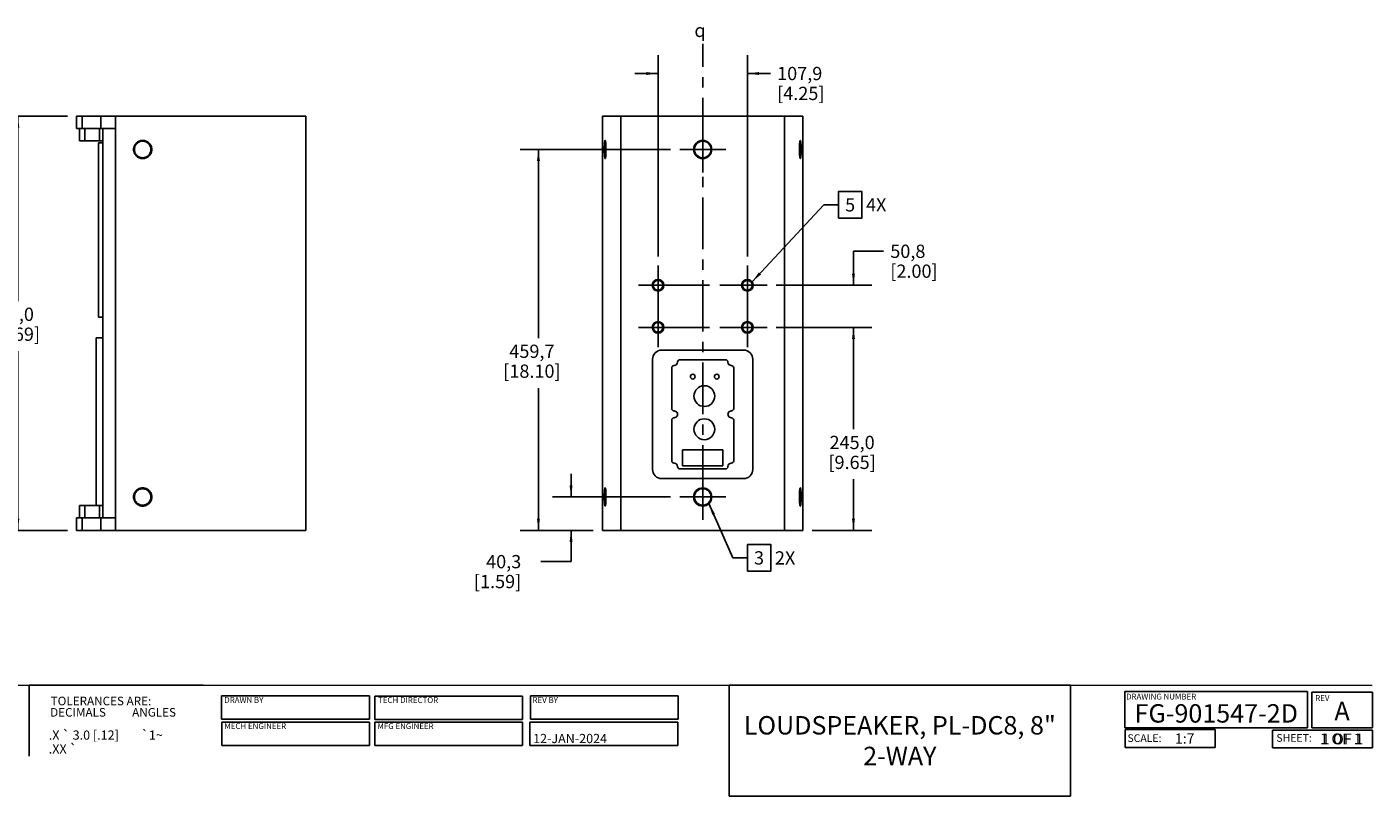
# Model space of a CAD drawing. Units: millimetres. Extents: x 45 to 2978, y -8 to 1911.
# Drawn here: x 1352 to 2978, y -8 to 921 of the extents above; entities that cross this region are included whole.
import ezdxf

# ---------------------------------------------------------------- set-up
doc = ezdxf.new("R2010")
doc.units = ezdxf.units.MM
doc.header["$LTSCALE"] = 166.243
doc.linetypes.add('CENTER', pattern=[0.6, 0.375, -0.075, 0.075, -0.075])
doc.layers.get('0').update_dxf_attribs({"linetype": 'CONTINUOUS'})
doc.layers.add('3_AXES_OTHER', color=7, linetype='CONTINUOUS')
doc.styles.get("Standard").update_dxf_attribs({"font": 'gothic.ttf'})
doc.styles.add('TEXTSTYLE_2', font='gothic.ttf')
doc.styles.add('TEXTSTYLE_4', font='gdt')
doc.dimstyles.new('DIMSTYLE_1', dxfattribs={"dimtxt": 16.002, "dimasz": 14, "dimexe": 3.175, "dimexo": 1.5875, "dimgap": 1.143, "dimtad": 0, "dimtih": 1, "dimtoh": 1, "dimdec": 1, "dimzin": 4, "dimdsep": 46, "dimtxsty": 'STANDARD', "dimblk": '_FILLED', "dimblk1": '_FILLED', "dimblk2": '_FILLED', "dimcen": 0.09, "dimazin": 1, "dimtp": 0.02, "dimtm": 0.02, "dimtfac": 1, "dimtdec": 1, "dimtofl": 0, "dimtmove": 0, "dimatfit": 3, "dimldrblk": '_FILLED', "dimfxl": 1, "dimtolj": 1, "dimtzin": 4, "dimarcsym": 0})
doc.dimstyles.get("Standard").update_dxf_attribs({"dimtxt": 16.002, "dimasz": 14, "dimexe": 3.175, "dimexo": 1.5875, "dimtad": 0, "dimtih": 1, "dimtoh": 1, "dimzin": 4, "dimdsep": 46, "dimtxsty": 'STANDARD', "dimblk": '_FILLED', "dimblk1": '_FILLED', "dimblk2": '_FILLED', "dimcen": 0.09, "dimazin": 1, "dimtol": 1, "dimtp": 0.02, "dimtm": 0.02, "dimtfac": 1, "dimtofl": 0, "dimtmove": 0, "dimatfit": 3, "dimldrblk": '_FILLED', "dimfxl": 1, "dimtolj": 1, "dimtzin": 4, "dimarcsym": 0})

# ---------------------------------------------------------------- blocks, each defined once
blk = doc.blocks.new('_FILLED')
at = {"color": 0, "linetype": 'BYBLOCK'}
blk.add_solid([(0, 0), (-1, 0.1275), (-1, -0.1275)], dxfattribs=at)
blk = doc.blocks.new('*D0')
at = {"color": 2, "linetype": 'CONTINUOUS'}
for p, q in [((2009.4797873005, 353.3655434783), (2009.4797873005, 381.3655434783)), ((2129.5548505435, 353.3655434783), (1987.2547873005, 353.3655434783)), ((2036.3348505435, 313.0655434783), (1987.2547873005, 313.0655434783)), ((2009.4797873005, 313.0655434783), (2009.4797873005, 275.2695500915)), ((2009.4797873005, 275.2695500915), (1973.0307873005, 275.2695500915))]:
    blk.add_line(p, q, dxfattribs=at)
at = {"color": 2, "linetype": 'CONTINUOUS', "xscale": 14, "yscale": 14, "zscale": 14}
for p, rotation in [((2009.4797873005, 353.3655434783), 270), ((2009.4797873005, 313.0655434783), 90)]:
    blk.add_blockref('_FILLED', p, dxfattribs=dict(at, rotation=rotation))
at = {"color": 2, "linetype": 'CONTINUOUS', "insert": (1949.3252222448, 283.2705500915), "char_height": 16.002, "width": 59.0110929368, "attachment_point": 3, "line_spacing_factor": 0.9}
blk.add_mtext('40,3\\P[1.59]', dxfattribs=at)
blk = doc.blocks.new('*D1')
at = {"color": 2, "linetype": 'CONTINUOUS'}
for p, q in [((2129.5548505435, 772.7655434783), (1947.8426623957, 772.7655434783)), ((1970.0676623957, 772.7655434783), (1970.0676623957, 545.1845228034)), ((1970.0676623957, 313.0655434783), (1970.0676623957, 484.8349783081)), ((2036.3348505435, 313.0655434783), (1947.8426623957, 313.0655434783))]:
    blk.add_line(p, q, dxfattribs=at)
at = {"color": 2, "linetype": 'CONTINUOUS', "xscale": 14, "yscale": 14, "zscale": 14}
for p, rotation in [((1970.0676623957, 772.7655434783), 90), ((1970.0676623957, 313.0655434783), 270)]:
    blk.add_blockref('_FILLED', p, dxfattribs=dict(at, rotation=rotation))
at = {"color": 2, "linetype": 'CONTINUOUS', "insert": (1962.2153798678, 537.1835228034), "char_height": 16.002, "width": 71.3843866171, "attachment_point": 2, "line_spacing_factor": 0.9}
blk.add_mtext('459,7\\P[18.10]', dxfattribs=at)
blk = doc.blocks.new('*D2')
at = {"color": 2, "linetype": 'CONTINUOUS'}
for p, q in [((2257.2898505435, 558.0655434783), (2372.7339507436, 558.0655434783)), ((2350.5089507436, 558.0655434783), (2350.5089507436, 435.1130264556)), ((2350.5089507436, 313.0655434783), (2350.5089507436, 374.7634682678)), ((2300.5598505435, 313.0655434783), (2372.7339507436, 313.0655434783))]:
    blk.add_line(p, q, dxfattribs=at)
at = {"color": 2, "linetype": 'CONTINUOUS', "xscale": 14, "yscale": 14, "zscale": 14}
for p, rotation in [((2350.5089507436, 558.0655434783), 90), ((2350.5089507436, 313.0655434783), 270)]:
    blk.add_blockref('_FILLED', p, dxfattribs=dict(at, rotation=rotation))
at = {"color": 2, "linetype": 'CONTINUOUS', "insert": (2348.8433150558, 427.1120264556), "char_height": 16.002, "width": 59.0110929368, "attachment_point": 2, "line_spacing_factor": 0.9}
blk.add_mtext('245,0\\P[9.65]', dxfattribs=at)
blk = doc.blocks.new('*D11')
at = {"color": 2, "linetype": 'CONTINUOUS'}
for p, q in [((1401.2958474864, 813.0655434783), (1319.1972670619, 813.0655434783)), ((1341.4222670619, 813.0655434783), (1341.4222670619, 589.8111491831)), ((1341.4222670619, 313.0655434783), (1341.4222670619, 529.4615900085)), ((1401.2958474864, 313.0655434783), (1319.1972670619, 313.0655434783))]:
    blk.add_line(p, q, dxfattribs=at)
at = {"color": 2, "linetype": 'CONTINUOUS', "xscale": 14, "yscale": 14, "zscale": 14}
for p, rotation in [((1341.4222670619, 813.0655434783), 90), ((1341.4222670619, 313.0655434783), 270)]:
    blk.add_blockref('_FILLED', p, dxfattribs=dict(at, rotation=rotation))
at = {"color": 2, "linetype": 'CONTINUOUS', "insert": (1333.569984534, 581.8101491831), "char_height": 16.002, "width": 71.3843866171, "attachment_point": 2, "line_spacing_factor": 0.9}
blk.add_mtext('500,0\\P[19.69]', dxfattribs=at)
blk = doc.blocks.new('*D14')
at = {"color": 2, "linetype": 'CONTINUOUS'}
for p, q in [((2114.4973505435, 643.7580434783), (2114.4973505435, 886.6246730811)), ((2222.3973505435, 643.7580434783), (2222.3973505435, 886.6246730811)), ((2114.4973505435, 864.3996730811), (2086.4973505435, 864.3996730811)), ((2222.3973505435, 864.3996730811), (2250.3348781167, 864.3996730811))]:
    blk.add_line(p, q, dxfattribs=at)
at = {"color": 2, "linetype": 'CONTINUOUS', "xscale": 14, "yscale": 14, "zscale": 14}
blk.add_blockref('_FILLED', (2114.4973505435, 864.3996730811), dxfattribs=at)
at = {"color": 2, "linetype": 'CONTINUOUS', "xscale": 14, "yscale": 14, "zscale": 14, "rotation": 180}
blk.add_blockref('_FILLED', (2222.3973505435, 864.3996730811), dxfattribs=at)
at = {"color": 2, "linetype": 'CONTINUOUS', "insert": (2258.3358781167, 872.4006730811), "char_height": 16.002, "width": 59.0110929368, "attachment_point": 1, "line_spacing_factor": 0.9}
blk.add_mtext('107,9\\P[4.25]', dxfattribs=at)
blk = doc.blocks.new('*D18')
at = {"color": 2, "linetype": 'CONTINUOUS'}
for p, q in [((2350.5089507436, 608.8655434783), (2350.5089507436, 649.8571823355)), ((2350.5089507436, 649.8571823355), (2386.9579507436, 649.8571823355)), ((2257.2898505435, 608.8655434783), (2372.7339507436, 608.8655434783)), ((2257.2898505435, 558.0655434783), (2372.7339507436, 558.0655434783)), ((2350.5089507436, 558.0655434783), (2350.5089507436, 530.0655434783))]:
    blk.add_line(p, q, dxfattribs=at)
at = {"color": 2, "linetype": 'CONTINUOUS', "xscale": 14, "yscale": 14, "zscale": 14}
for p, rotation in [((2350.5089507436, 608.8655434783), 270), ((2350.5089507436, 558.0655434783), 90)]:
    blk.add_blockref('_FILLED', p, dxfattribs=dict(at, rotation=rotation))
at = {"color": 2, "linetype": 'CONTINUOUS', "insert": (2394.9589507436, 657.8581823355), "char_height": 16.002, "width": 59.0110929368, "attachment_point": 1, "line_spacing_factor": 0.9}
blk.add_mtext('50,8\\P[2.00]', dxfattribs=at)

msp = doc.modelspace()

# ---------------------------------------------------------------- linework, layer by layer
at = {"color": 7, "linetype": 'CONTINUOUS'}
for p, q in [((1412.4083474864, 798.1655434783), (1412.4083474864, 813.0655434783)), ((1412.4083474864, 813.0655434783), (1689.1483474864, 813.0655434783)), ((1419.0338717602, 813.0655434783), (1419.0338717602, 798.1655434783)), ((1441.6483474864, 813.0655434783), (1441.6483474864, 798.1655434783)), ((1459.1483474864, 313.0655434783), (1459.1483474864, 813.0655434783)), ((1689.1483474864, 813.0655434783), (1689.1483474864, 313.0655434783)), ((2047.4473505435, 313.0655434783), (2047.4473505435, 813.0655434783)), ((2047.4473505435, 813.0655434783), (2289.4473505435, 813.0655434783)), ((2069.5938316289, 813.0655434783), (2069.5938316289, 313.0655434783)), ((2267.300869458, 813.0655434783), (2267.300869458, 313.0655434783)), ((2289.4473505435, 313.0655434783), (2289.4473505435, 813.0655434783)), ((1412.4083474864, 798.1655434783), (1459.1483474864, 798.1655434783)), ((1415.8083474864, 783.2655434783), (1415.8083474864, 798.1655434783)), ((1422.2922675128, 783.2655434783), (1422.2922675128, 798.1655434783)), ((1439.9011793454, 783.2655434783), (1439.9011793454, 798.1655434783)), ((1444.1483474864, 327.9655434783), (1444.1483474864, 798.1655434783)), ((1415.8083474864, 783.2655434783), (1444.1483474864, 783.2655434783)), ((1438.6483474864, 570.5155434783), (1438.6483474864, 780.8155434783)), ((1444.1483474864, 780.8155434783), (1438.6483474864, 780.8155434783)), ((1444.1483474864, 570.5155434783), (1438.6483474864, 570.5155434783)), ((1435.8483474864, 342.8655434783), (1435.8483474864, 545.2655434783)), ((1444.1483474864, 545.2655434783), (1435.8483474864, 545.2655434783)), ((2217.9473505435, 530.5655434783), (2118.9473505435, 530.5655434783)), ((2107.9473505435, 519.5655434783), (2107.9473505435, 386.5655434783)), ((2131.0382620133, 509.1777864146), (2131.0382616541, 459.9533015308)), ((2196.0595932937, 518.9746320801), (2140.8351077932, 518.9746320801)), ((2205.8564394329, 459.9533015308), (2205.8564390737, 509.1777864146)), ((2228.9473505435, 386.5655434783), (2228.9473505435, 519.5655434783)), ((2131.0382616541, 446.1777854257), (2131.0382620133, 396.953300542)), ((2205.8564390737, 396.953300542), (2205.8564394329, 446.1777854257)), ((2192.9124430723, 410.3306360071), (2143.9822580146, 410.3306360071)), ((2143.9822580146, 410.3306360071), (2143.9822580146, 390.8803767188)), ((2192.9124430723, 390.8803767188), (2192.9124430723, 410.3306360071)), ((2143.9822580146, 390.8803767188), (2192.9124430723, 390.8803767188)), ((2118.9473505435, 375.5655434783), (2217.9473505435, 375.5655434783)), ((2140.8351077932, 387.1564548764), (2196.0595932937, 387.1564548764)), ((1415.8083474864, 342.8655434783), (1444.1483474864, 342.8655434783)), ((1415.8083474864, 327.9655434783), (1415.8083474864, 342.8655434783)), ((1422.2922675128, 327.9655434783), (1422.2922675128, 342.8655434783)), ((1439.9011793454, 327.9655434783), (1439.9011793454, 342.8655434783)), ((1412.4083474864, 327.9655434783), (1459.1483474864, 327.9655434783)), ((1412.4083474864, 313.0655434783), (1412.4083474864, 327.9655434783)), ((1419.0338717602, 327.9655434783), (1419.0338717602, 313.0655434783)), ((1441.6483474864, 327.9655434783), (1441.6483474864, 313.0655434783)), ((1412.4083474864, 313.0655434783), (1689.1483474864, 313.0655434783)), ((2047.4473505435, 313.0655434783), (2289.4473505435, 313.0655434783))]:
    msp.add_line(p, q, dxfattribs=at)
at = {"color": 2, "linetype": 'CONTINUOUS'}
for p, q in [((1354.9637015418, 126.0993076452), (1565.2262015418, 126.0993076452)), ((1354.9637015418, 126.0993076452), (1354.9637015418, 40.5133701452)), ((2200.3257066808, 126.1378071082), (2612.6257066808, 126.1378071082)), ((2200.3257066808, 126.1378071082), (2200.3257066808, -7.6278178918)), ((2612.6257066808, 126.1378071082), (2612.6257066808, -7.6278178918)), ((2678.3704956613, 118.3721387941), (2898.8704956613, 118.3721387941)), ((2678.3704956613, 118.3721387941), (2678.3704956613, 74.7315137941)), ((2898.8704956613, 118.3721387941), (2898.8704956613, 74.7315137941)), ((2903.8894129657, 117.5773936382), (2977.1269129657, 117.5773936382)), ((2903.8894129657, 117.5773936382), (2903.8894129657, 74.8773936382)), ((2977.1269129657, 117.5773936382), (2977.1269129657, 74.8773936382)), ((1587.5222420099, 113.1404071126), (1766.0222420099, 113.1404071126)), ((1587.5222420099, 113.1404071126), (1587.5222420099, 84.9763446126)), ((1766.0222420099, 113.1404071126), (1766.0222420099, 84.9763446126)), ((1772.4954150977, 112.99722256), (1950.9954150977, 112.99722256)), ((1772.4954150977, 112.99722256), (1772.4954150977, 84.83316006)), ((1950.9954150977, 112.99722256), (1950.9954150977, 84.83316006)), ((1960.3768066612, 113.1535287466), (2138.8768066612, 113.1535287466)), ((1960.3768066612, 113.1535287466), (1960.3768066612, 84.9894662466)), ((2138.8768066612, 113.1535287466), (2138.8768066612, 84.9894662466)), ((1587.5222420099, 84.9763446126), (1766.0222420099, 84.9763446126)), ((1587.7096095063, 81.4755305927), (1766.2096095063, 81.4755305927)), ((1587.7096095063, 81.4755305927), (1587.7096095063, 53.3114680927)), ((1766.2096095063, 81.4755305927), (1766.2096095063, 53.3114680927)), ((1772.4240688005, 81.3810354199), (1950.9240688005, 81.3810354199)), ((1772.4240688005, 81.3810354199), (1772.4240688005, 53.2169729199)), ((1772.4954150977, 84.83316006), (1950.9954150977, 84.83316006)), ((1950.9240688005, 81.3810354199), (1950.9240688005, 53.2169729199)), ((1959.8128611657, 81.5216319585), (2138.3128611657, 81.5216319585)), ((1959.8128611657, 81.5216319585), (1959.8128611657, 53.3575694585)), ((1960.3768066612, 84.9894662466), (2138.8768066612, 84.9894662466)), ((2138.3128611657, 81.5216319585), (2138.3128611657, 53.3575694585)), ((2678.3704956613, 74.7315137941), (2898.8704956613, 74.7315137941)), ((2678.7754911011, 72.6561461759), (2787.2754911011, 72.6561461759)), ((2678.7754911011, 72.6561461759), (2678.7754911011, 50.9452086759)), ((2787.2754911011, 72.6561461759), (2787.2754911011, 50.9452086759)), ((2856.4179508003, 71.7723728957), (2977.1679508003, 71.7723728957)), ((2856.4179508003, 71.7723728957), (2856.4179508003, 50.7176853957)), ((2903.8894129657, 74.8773936382), (2977.1269129657, 74.8773936382)), ((2977.1679508003, 71.7723728957), (2977.1679508003, 50.7176853957)), ((1587.7096095063, 53.3114680927), (1766.2096095063, 53.3114680927)), ((1772.4240688005, 53.2169729199), (1950.9240688005, 53.2169729199)), ((1959.8128611657, 53.3575694585), (2138.3128611657, 53.3575694585)), ((2678.7754911011, 50.9452086759), (2787.2754911011, 50.9452086759)), ((2856.4179508003, 50.7176853957), (2977.1679508003, 50.7176853957)), ((2200.3257066808, -7.6278178918), (2612.6257066808, -7.6278178918))]:
    msp.add_line(p, q, dxfattribs=at)
for points in [[(2332.3987777485, 689.927055145), (2360.7740714288, 689.927055145), (2360.7740714288, 721.931055145), (2332.3987777485, 721.931055145), (2332.3987777485, 689.927055145)], [(2222.3904455604, 263.8063785215), (2250.7657392407, 263.8063785215), (2250.7657392407, 295.8103785215), (2222.3904455604, 295.8103785215), (2222.3904455604, 263.8063785215)]]:
    msp.add_lwpolyline(points, dxfattribs=at)
at = {"color": 7, "linetype": 'CONTINUOUS', "const_width": 1.7499999922}
msp.add_lwpolyline([(2977.1, 126), (45.5, 126)], dxfattribs=at)
at = {"color": 7, "linetype": 'CONTINUOUS'}
for centre, radius in [((2168.4473505435, 772.7655434783), 11), ((2168.4473505435, 772.7655434783), 10), ((2114.4973505435, 608.8655434783), 7), ((2114.4973505435, 608.8655434783), 6), ((2222.3973505435, 608.8655434783), 7), ((2222.3973505435, 608.8655434783), 6), ((2114.4973505435, 558.0655434783), 7), ((2114.4973505435, 558.0655434783), 6), ((2222.3973505435, 558.0655434783), 7), ((2222.3973505435, 558.0655434783), 6), ((2156.4473505435, 498.5655434783), 2.8681748742), ((2185.4473505435, 498.5655434783), 2.8681748742), ((2170.4473505435, 475.0655434783), 12.5650898701), ((2170.4473505435, 435.0655434783), 12.5650898701), ((2168.4473505435, 353.3655434783), 11), ((2168.4473505435, 353.3655434783), 10)]:
    msp.add_circle(centre, radius, dxfattribs=at)
for centre, radius, start, end in [((2118.9473505435, 519.5655434783), 11, 90, 180), ((2217.9473505435, 519.5655434783), 11, 0, 90), ((2133.835088792, 509.178726617), 2.7967890831, 89.0546964155, 180.0192609812), ((2133.9473505435, 516.0655434783), 4.0909117943, 269.0739068428, 0.9260850142), ((2140.8341670884, 516.1778124609), 2.796786671, 89.9807286768, 180.945463721), ((2196.060508358, 516.1777852326), 2.796819674, 359.0551026239, 90.0187458671), ((2202.9473505435, 516.0655434783), 4.0909117943, 179.073915015, 270.9260931489), ((2203.0595720403, 509.1786860536), 2.7968393908, 359.9815702652, 90.9444653512), ((2133.8350815446, 459.9523604054), 2.7967869528, 179.980720063, 270.9456273482), ((2133.9473505435, 453.0655434783), 4.0909117884, 269.0740268797, 90.9259732893), ((2202.9473505435, 453.0655434783), 4.0909117884, 89.0740268797, 270.9259732893), ((2203.0596195423, 459.9523604054), 2.7967869528, 269.0543724049, 0.0192799369), ((2133.8351085389, 446.1787009251), 2.7968198717, 89.0549339939, 180.0187547807), ((2203.0595928507, 446.1787009582), 2.7968197483, 359.9812445403, 90.9450719698), ((2133.8350970735, 396.9523684816), 2.7967992267, 179.980905873, 270.9451312123), ((2133.9473505435, 390.0655434783), 4.0909117943, 359.073915015, 90.9260931489), ((2202.9473505435, 390.0655434783), 4.0909117943, 89.0739068428, 180.9260850142), ((2203.0596118835, 396.9523601403), 2.7967890831, 269.0547047775, 0.0192650595), ((2118.9473505435, 386.5655434783), 11, 180, 270), ((2140.8341670884, 389.9532744956), 2.796786671, 179.0545362363, 270.0192713231), ((2196.0605083202, 389.9533011535), 2.7968195467, 269.9812549043, 0.9449090051), ((2217.9473505435, 386.5655434783), 11, 270, 360)]:
    msp.add_arc(centre, radius, start, end, dxfattribs=at)
for points, knots in [([(1481.2126908892, 772.7655434783), (1481.2126908892, 774.1960978347), (1481.7818751706, 777.0862874616), (1484.215556362, 780.7420919765), (1487.8600590281, 783.1922583723), (1492.1620490712, 784.0517215717), (1496.4640391144, 783.1922583723), (1500.1085417805, 780.7420919765), (1502.5422229719, 777.0862874616), (1503.1114072533, 774.1960978347), (1503.1114072533, 772.7655434783)], [0, 0, 0, 0, 0.1252795721, 0.2503768515, 0.3752666715, 0.5, 0.6247333285, 0.7496231485, 0.8747204279, 1, 1, 1, 1]), ([(1502.0201653024, 772.7655434783), (1502.0201653024, 774.0660474387), (1501.5027250466, 776.693492554), (1499.2902875999, 780.016951204), (1495.9771033579, 782.2443752001), (1492.0662033187, 783.0257053814), (1488.1553032795, 782.2443752001), (1484.8421190376, 780.016951204), (1482.6296815909, 776.693492554), (1482.112241335, 774.0660474387), (1482.112241335, 772.7655434783)], [0, 0, 0, 0, 0.1252795721, 0.2503768515, 0.3752666715, 0.5, 0.6247333285, 0.7496231485, 0.8747204279, 1, 1, 1, 1]), ([(2049.5719051688, 772.7655434783), (2049.5719051688, 774.2501045915), (2049.6112319574, 776.3974357331), (2049.7559234176, 779.1114583839), (2049.8954644364, 780.7940601921), (2050.0417631871, 781.9897788943), (2050.180638624, 782.7543280738), (2050.277849995, 783.1712837529), (2050.3823748285, 783.4796371135), (2050.4754026383, 783.6769027932), (2050.611055545, 783.7926759364), (2050.6989665818, 783.7432417634), (2050.7273497985, 783.714754512)], [0, 0, 0, 0, 0.3951587714, 0.5714437955, 0.7233719191, 0.8444950382, 0.8919529342, 0.9300439914, 0.9586044842, 0.9778178848, 0.9892960006, 1, 1, 1, 1]), ([(2051.2108327785, 781.8005964619), (2050.9658546751, 780.587970234), (2050.7519096387, 777.5626148147), (2050.6631471197, 774.5479700069), (2050.6631471197, 772.7655434783)], [0, 0, 0, 0, 0.4097047526, 1, 1, 1, 1]), ([(2050.7273497985, 783.714754512), (2050.8271769986, 783.6145614093), (2050.9621144076, 783.2234746562), (2051.1315732216, 782.4989208351), (2051.2838370459, 781.4311263087), (2051.482311076, 779.4789325643), (2051.6383132468, 776.5541101881), (2051.6805117243, 774.0872940099), (2051.6805117243, 772.7655434783)], [0, 0, 0, 0, 0.0384232198, 0.1071343891, 0.2052007296, 0.3297027332, 0.6409264295, 1, 1, 1, 1]), ([(2286.1673512885, 783.714754512), (2286.0675240883, 783.6145614093), (2285.9325866794, 783.2234746562), (2285.7631278654, 782.4989208351), (2285.610864041, 781.4311263087), (2285.412390011, 779.4789325643), (2285.2563878402, 776.5541101881), (2285.2141893627, 774.0872940099), (2285.2141893627, 772.7655434783)], [0, 0, 0, 0, 0.0384232198, 0.1071343891, 0.2052007296, 0.3297027332, 0.6409264295, 1, 1, 1, 1]), ([(2285.6838683084, 781.8005964619), (2285.9288464118, 780.587970234), (2286.1427914482, 777.5626148147), (2286.2315539672, 774.5479700069), (2286.2315539672, 772.7655434783)], [0, 0, 0, 0, 0.4097047526, 1, 1, 1, 1]), ([(2287.3227959181, 772.7655434783), (2287.3227959181, 774.2501045915), (2287.2834691295, 776.3974357331), (2287.1387776693, 779.1114583839), (2286.9992366505, 780.7940601921), (2286.8529378998, 781.9897788943), (2286.7140624629, 782.7543280738), (2286.616851092, 783.1712837529), (2286.5123262584, 783.4796371135), (2286.4192984486, 783.6769027932), (2286.283645542, 783.7926759364), (2286.1957345052, 783.7432417634), (2286.1673512885, 783.714754512)], [0, 0, 0, 0, 0.3951587714, 0.5714437955, 0.7233719191, 0.8444950382, 0.8919529342, 0.9300439914, 0.9586044842, 0.9778178848, 0.9892960006, 1, 1, 1, 1]), ([(1503.1114072533, 772.7655434783), (1503.1114072533, 771.3349891218), (1502.5422229719, 768.4447994949), (1500.1085417805, 764.78899498), (1496.4640391144, 762.3388285842), (1492.1620490712, 761.4793653848), (1487.8600590281, 762.3388285842), (1484.215556362, 764.78899498), (1481.7818751706, 768.4447994949), (1481.2126908892, 771.3349891218), (1481.2126908892, 772.7655434783)], [0, 0, 0, 0, 0.1252795721, 0.2503768515, 0.3752666715, 0.5, 0.6247333285, 0.7496231485, 0.8747204279, 1, 1, 1, 1]), ([(1502.0201653024, 772.7655434783), (1502.0201653024, 771.4650395179), (1501.5027250466, 768.8375944025), (1499.2902875999, 765.5141357526), (1495.9771033579, 763.2867117564), (1492.0662033187, 762.5053815751), (1488.1553032795, 763.2867117564), (1484.8421190376, 765.5141357526), (1482.6296815909, 768.8375944025), (1482.112241335, 771.4650395179), (1482.112241335, 772.7655434783)], [0, 0, 0, 0, 0.1252795721, 0.2503768515, 0.3752666715, 0.5, 0.6247333285, 0.7496231485, 0.8747204279, 1, 1, 1, 1]), ([(2050.7273497985, 761.8163324445), (2050.6989665818, 761.7878451932), (2050.611055545, 761.7384110201), (2050.4754026383, 761.8541841633), (2050.3823748285, 762.0514498431), (2050.277849995, 762.3598032036), (2050.180638624, 762.7767588828), (2050.0417631871, 763.5413080622), (2049.8954644364, 764.7370267645), (2049.7559234176, 766.4196285726), (2049.6112319574, 769.1336512234), (2049.5719051688, 771.280982365), (2049.5719051688, 772.7655434783)], [0, 0, 0, 0, 0.0107039994, 0.0221821152, 0.0413955158, 0.0699560086, 0.1080470658, 0.1555049618, 0.2766280809, 0.4285562045, 0.6048412286, 1, 1, 1, 1]), ([(2051.2108327785, 763.7304904947), (2050.9658546751, 764.9431167225), (2050.7519096387, 767.9684721419), (2050.6631471197, 770.9831169496), (2050.6631471197, 772.7655434783)], [0, 0, 0, 0, 0.4097047526, 1, 1, 1, 1]), ([(2051.6805117243, 772.7655434783), (2051.6805117243, 771.4437929466), (2051.6383132467, 768.9769767684), (2051.482311076, 766.0521543923), (2051.2838370459, 764.0999606479), (2051.1315732216, 763.0321661215), (2050.9621144076, 762.3076123003), (2050.8271769986, 761.9165255472), (2050.7273497985, 761.8163324445)], [0, 0, 0, 0, 0.3590735705, 0.6702972668, 0.7947992704, 0.8928656109, 0.9615767802, 1, 1, 1, 1]), ([(2285.2141893627, 772.7655434783), (2285.2141893627, 771.4437929466), (2285.2563878402, 768.9769767684), (2285.412390011, 766.0521543923), (2285.610864041, 764.0999606479), (2285.7631278654, 763.0321661215), (2285.9325866794, 762.3076123003), (2286.0675240883, 761.9165255472), (2286.1673512885, 761.8163324445)], [0, 0, 0, 0, 0.3590735705, 0.6702972668, 0.7947992704, 0.8928656109, 0.9615767802, 1, 1, 1, 1]), ([(2285.6838683084, 763.7304904947), (2285.9288464118, 764.9431167225), (2286.1427914482, 767.9684721419), (2286.2315539672, 770.9831169496), (2286.2315539672, 772.7655434783)], [0, 0, 0, 0, 0.4097047526, 1, 1, 1, 1]), ([(2286.1673512885, 761.8163324445), (2286.1957345052, 761.7878451932), (2286.283645542, 761.7384110201), (2286.4192984486, 761.8541841633), (2286.5123262584, 762.0514498431), (2286.616851092, 762.3598032036), (2286.7140624629, 762.7767588828), (2286.8529378998, 763.5413080622), (2286.9992366505, 764.7370267645), (2287.1387776693, 766.4196285726), (2287.2834691295, 769.1336512234), (2287.3227959181, 771.280982365), (2287.3227959181, 772.7655434783)], [0, 0, 0, 0, 0.0107039994, 0.0221821152, 0.0413955158, 0.0699560086, 0.1080470658, 0.1555049618, 0.2766280809, 0.4285562045, 0.6048412286, 1, 1, 1, 1]), ([(1481.2126908892, 353.3655434783), (1481.2126908892, 354.7960978347), (1481.7818751706, 357.6862874616), (1484.215556362, 361.3420919765), (1487.8600590281, 363.7922583723), (1492.1620490712, 364.6517215717), (1496.4640391144, 363.7922583723), (1500.1085417805, 361.3420919765), (1502.5422229719, 357.6862874616), (1503.1114072533, 354.7960978347), (1503.1114072533, 353.3655434783)], [0, 0, 0, 0, 0.1252795721, 0.2503768515, 0.3752666715, 0.5, 0.6247333285, 0.7496231485, 0.8747204279, 1, 1, 1, 1]), ([(1502.0201653024, 353.3655434783), (1502.0201653024, 354.6660474387), (1501.5027250466, 357.293492554), (1499.2902875999, 360.616951204), (1495.9771033579, 362.8443752001), (1492.0662033187, 363.6257053814), (1488.1553032795, 362.8443752001), (1484.8421190376, 360.616951204), (1482.6296815909, 357.293492554), (1482.112241335, 354.6660474387), (1482.112241335, 353.3655434783)], [0, 0, 0, 0, 0.1252795721, 0.2503768515, 0.3752666715, 0.5, 0.6247333285, 0.7496231485, 0.8747204279, 1, 1, 1, 1]), ([(2049.5719051688, 353.3655434783), (2049.5719051688, 354.8501045915), (2049.6112319574, 356.9974357331), (2049.7559234176, 359.7114583839), (2049.8954644364, 361.3940601921), (2050.0417631871, 362.5897788943), (2050.180638624, 363.3543280738), (2050.277849995, 363.7712837529), (2050.3823748285, 364.0796371135), (2050.4754026383, 364.2769027932), (2050.611055545, 364.3926759364), (2050.6989665818, 364.3432417634), (2050.7273497985, 364.314754512)], [0, 0, 0, 0, 0.3951587714, 0.5714437955, 0.7233719191, 0.8444950382, 0.8919529342, 0.9300439914, 0.9586044842, 0.9778178848, 0.9892960006, 1, 1, 1, 1]), ([(2051.2108327785, 362.4005964619), (2050.9658546751, 361.187970234), (2050.7519096387, 358.1626148147), (2050.6631471197, 355.1479700069), (2050.6631471197, 353.3655434783)], [0, 0, 0, 0, 0.4097047526, 1, 1, 1, 1]), ([(2050.7273497985, 364.314754512), (2050.8271769986, 364.2145614093), (2050.9621144076, 363.8234746562), (2051.1315732216, 363.0989208351), (2051.2838370459, 362.0311263087), (2051.482311076, 360.0789325643), (2051.6383132467, 357.1541101881), (2051.6805117243, 354.6872940099), (2051.6805117243, 353.3655434783)], [0, 0, 0, 0, 0.0384232198, 0.1071343891, 0.2052007296, 0.3297027332, 0.6409264295, 1, 1, 1, 1]), ([(2286.1673512885, 364.314754512), (2286.0675240883, 364.2145614093), (2285.9325866794, 363.8234746562), (2285.7631278654, 363.0989208351), (2285.610864041, 362.0311263087), (2285.412390011, 360.0789325643), (2285.2563878402, 357.1541101881), (2285.2141893627, 354.6872940099), (2285.2141893627, 353.3655434783)], [0, 0, 0, 0, 0.0384232198, 0.1071343891, 0.2052007296, 0.3297027332, 0.6409264295, 1, 1, 1, 1]), ([(2285.6838683084, 362.4005964619), (2285.9288464118, 361.187970234), (2286.1427914482, 358.1626148147), (2286.2315539672, 355.1479700069), (2286.2315539672, 353.3655434783)], [0, 0, 0, 0, 0.4097047526, 1, 1, 1, 1]), ([(2287.3227959181, 353.3655434783), (2287.3227959181, 354.8501045915), (2287.2834691295, 356.9974357331), (2287.1387776693, 359.7114583839), (2286.9992366505, 361.3940601921), (2286.8529378998, 362.5897788943), (2286.7140624629, 363.3543280738), (2286.616851092, 363.7712837529), (2286.5123262584, 364.0796371135), (2286.4192984486, 364.2769027932), (2286.283645542, 364.3926759364), (2286.1957345052, 364.3432417634), (2286.1673512885, 364.314754512)], [0, 0, 0, 0, 0.3951587714, 0.5714437955, 0.7233719191, 0.8444950382, 0.8919529342, 0.9300439914, 0.9586044842, 0.9778178848, 0.9892960006, 1, 1, 1, 1]), ([(1503.1114072533, 353.3655434783), (1503.1114072533, 351.9349891218), (1502.5422229719, 349.0447994949), (1500.1085417805, 345.38899498), (1496.4640391144, 342.9388285842), (1492.1620490712, 342.0793653848), (1487.8600590281, 342.9388285842), (1484.215556362, 345.38899498), (1481.7818751706, 349.0447994949), (1481.2126908892, 351.9349891218), (1481.2126908892, 353.3655434783)], [0, 0, 0, 0, 0.1252795721, 0.2503768515, 0.3752666715, 0.5, 0.6247333285, 0.7496231485, 0.8747204279, 1, 1, 1, 1]), ([(1502.0201653024, 353.3655434783), (1502.0201653024, 352.0650395179), (1501.5027250466, 349.4375944025), (1499.2902875999, 346.1141357526), (1495.9771033579, 343.8867117564), (1492.0662033187, 343.1053815751), (1488.1553032795, 343.8867117564), (1484.8421190376, 346.1141357526), (1482.6296815909, 349.4375944025), (1482.112241335, 352.0650395179), (1482.112241335, 353.3655434783)], [0, 0, 0, 0, 0.1252795721, 0.2503768515, 0.3752666715, 0.5, 0.6247333285, 0.7496231485, 0.8747204279, 1, 1, 1, 1]), ([(2050.7273497985, 342.4163324445), (2050.6989665818, 342.3878451932), (2050.611055545, 342.3384110201), (2050.4754026383, 342.4541841633), (2050.3823748285, 342.6514498431), (2050.277849995, 342.9598032036), (2050.180638624, 343.3767588828), (2050.0417631871, 344.1413080622), (2049.8954644364, 345.3370267645), (2049.7559234176, 347.0196285726), (2049.6112319574, 349.7336512234), (2049.5719051688, 351.880982365), (2049.5719051688, 353.3655434783)], [0, 0, 0, 0, 0.0107039994, 0.0221821152, 0.0413955158, 0.0699560086, 0.1080470658, 0.1555049618, 0.2766280809, 0.4285562045, 0.6048412286, 1, 1, 1, 1]), ([(2051.2108327785, 344.3304904947), (2050.9658546751, 345.5431167225), (2050.7519096387, 348.5684721419), (2050.6631471197, 351.5831169496), (2050.6631471197, 353.3655434783)], [0, 0, 0, 0, 0.4097047526, 1, 1, 1, 1]), ([(2051.6805117243, 353.3655434783), (2051.6805117243, 352.0437929466), (2051.6383132467, 349.5769767684), (2051.482311076, 346.6521543923), (2051.2838370459, 344.6999606479), (2051.1315732216, 343.6321661215), (2050.9621144076, 342.9076123003), (2050.8271769986, 342.5165255472), (2050.7273497985, 342.4163324445)], [0, 0, 0, 0, 0.3590735705, 0.6702972668, 0.7947992704, 0.8928656109, 0.9615767802, 1, 1, 1, 1]), ([(2285.2141893627, 353.3655434783), (2285.2141893627, 352.0437929466), (2285.2563878402, 349.5769767684), (2285.412390011, 346.6521543923), (2285.610864041, 344.6999606479), (2285.7631278654, 343.6321661215), (2285.9325866794, 342.9076123003), (2286.0675240883, 342.5165255472), (2286.1673512885, 342.4163324445)], [0, 0, 0, 0, 0.3590735705, 0.6702972668, 0.7947992704, 0.8928656109, 0.9615767802, 1, 1, 1, 1]), ([(2285.6838683084, 344.3304904947), (2285.9288464118, 345.5431167225), (2286.1427914482, 348.5684721419), (2286.2315539672, 351.5831169496), (2286.2315539672, 353.3655434783)], [0, 0, 0, 0, 0.4097047526, 1, 1, 1, 1]), ([(2286.1673512885, 342.4163324445), (2286.1957345052, 342.3878451932), (2286.283645542, 342.3384110201), (2286.4192984486, 342.4541841633), (2286.5123262584, 342.6514498431), (2286.616851092, 342.9598032036), (2286.7140624629, 343.3767588828), (2286.8529378998, 344.1413080622), (2286.9992366505, 345.3370267645), (2287.1387776693, 347.0196285726), (2287.2834691295, 349.7336512234), (2287.3227959181, 351.880982365), (2287.3227959181, 353.3655434783)], [0, 0, 0, 0, 0.0107039994, 0.0221821152, 0.0413955158, 0.0699560086, 0.1080470658, 0.1555049618, 0.2766280809, 0.4285562045, 0.6048412286, 1, 1, 1, 1])]:
    msp.add_open_spline(points, degree=3, knots=knots, dxfattribs=at)
at = {"layer": '3_AXES_OTHER', "color": 7, "linetype": 'CENTER'}
for p, q in [((2168.4473505435, 772.7655434783), (2168.4473505435, 900.048897964)), ((2168.4473505435, 772.7655434783), (2140.6673505435, 772.7655434783)), ((2168.4473505435, 772.7655434783), (2168.4473505435, 744.9855434783)), ((2168.4473505435, 772.7655434783), (2196.2273505435, 772.7655434783)), ((2168.4473505435, 353.3655434783), (2168.4473505435, 744.9855434783)), ((2114.4973505435, 608.8655434783), (2114.4973505435, 632.6455434783)), ((2222.3973505435, 608.8655434783), (2222.3973505435, 632.6455434783)), ((2114.4973505435, 608.8655434783), (2090.7173505435, 608.8655434783)), ((2114.4973505435, 608.8655434783), (2114.4973505435, 585.0855434783)), ((2114.4973505435, 608.8655434783), (2198.6173505435, 608.8655434783)), ((2222.3973505435, 608.8655434783), (2198.6173505435, 608.8655434783)), ((2222.3973505435, 608.8655434783), (2222.3973505435, 585.0855434783)), ((2222.3973505435, 608.8655434783), (2246.1773505435, 608.8655434783)), ((2114.4973505435, 558.0655434783), (2114.4973505435, 585.0855434783)), ((2222.3973505435, 558.0655434783), (2222.3973505435, 585.0855434783)), ((2114.4973505435, 558.0655434783), (2090.7173505435, 558.0655434783)), ((2114.4973505435, 558.0655434783), (2114.4973505435, 534.2855434783)), ((2114.4973505435, 558.0655434783), (2198.6173505435, 558.0655434783)), ((2222.3973505435, 558.0655434783), (2198.6173505435, 558.0655434783)), ((2222.3973505435, 558.0655434783), (2246.1773505435, 558.0655434783)), ((2222.3973505435, 558.0655434783), (2222.3973505435, 534.2855434783)), ((2168.4473505435, 353.3655434783), (2140.6673505435, 353.3655434783)), ((2168.4473505435, 353.3655434783), (2196.2273505435, 353.3655434783)), ((2168.4473505435, 353.3655434783), (2168.4473505435, 325.5855434783))]:
    msp.add_line(p, q, dxfattribs=at)

# ---------------------------------------------------------------- texts
at = {"color": 2, "linetype": 'CONTINUOUS'}
for s, p in [('5', (2340.3997777485, 697.928055145)), (' 4X', (2360.7740714288, 697.928055145)), ('3', (2230.3914455604, 271.8073785215)), (' 2X', (2250.7657392407, 271.8073785215))]:
    msp.add_text(s, height=16.002, dxfattribs=at).set_placement(p)
for s, insert, char_height, width, attachment_point, line_spacing_factor, style in [('{\\fgdt;q}', (2158.4218960912, 924.4686643032), 16.002, 25.3365, 1, 0.9, 'TEXTSTYLE_4'), ('DRAWING NUMBER', (2679.7065359704, 115.8904485619), 7, 89.750929368, 1, 1.0000002, 'TEXTSTYLE_2'), ('REV', (2908.1090097897, 114.1644176246), 7, 18.0074349442, 1, 1.0000002, 'TEXTSTYLE_2'), ('TOLERANCES ARE:', (1381.0534601174, 112.3125465607), 10.36, 125.1287732342, 1, 1.2, 'TEXTSTYLE_2'), ('DECIMALS          ANGLES', (1380.4217431312, 98.6001081705), 10.36, 166.9153903346, 1, 1.0000002, 'TEXTSTYLE_2'), ('DRAWN BY', (1590.6828326152, 111.8116517465), 7, 51.0557620818, 1, 1.0000002, 'TEXTSTYLE_2'), ('TECH DIRECTOR', (1776.4506030409, 111.772032014), 7, 73.8513011152, 1, 1.0000002, 'TEXTSTYLE_2'), ('REV BY', (1962.8965393554, 111.7473188218), 7, 32.0855018587, 1, 1.0000002, 'TEXTSTYLE_2'), ('FG-901547-2D', (2788.6204956613, 103.2783887941), 22.225, 206.0563197026, 2, 0.9, 'TEXTSTYLE_2'), ('A', (2940.5081629657, 106.1892686382), 22.225, 22.8859665428, 2, 0.9, 'TEXTSTYLE_2'), ('LOUDSPEAKER, PL-DC8, 8" \\P2-WAY', (2406.4757066808, 88.8883272007), 22.225, 389.8050185874, 2, 0.99999996, 'TEXTSTYLE_2'), ('.X \\fgdt;{\\W1.0;{\\fgdt;`}}\\fCentury Gothic; 3.0 [.12]        \\fgdt;{\\W1.0;{\\fgdt;`}}\\fCentury Gothic;1\\fgdt;{\\W1.0;{\\fgdt;~}}\\P\\fCentury Gothic;.XX \\fgdt;{\\W1.0;{\\fgdt;`}}\\fCentury Gothic; ', (1378.7637015418, 71.5211826452), 11.1125, 156.7730018587, 1, 0.9, 'TEXTSTYLE_2'), ('MECH ENGINEER', (1590.7826438891, 80.3292341269), 7, 78.2750929368, 1, 1.0000002, 'TEXTSTYLE_2'), ('MFG ENGINEER', (1775.6603321143, 80.2780022459), 7, 71.6914498141, 1, 1.0000002, 'TEXTSTYLE_2'), (' 12-JAN-2024', (1960.2503611657, 67.3630382085), 11.1125, 96.5424256506, 1, 0.9, 'TEXTSTYLE_2'), ('SCALE:  ', (2681.3586834808, 66.9328323703), 9.260419, 50.0888834387, 1, 1.0000002, 'TEXTSTYLE_2'), ('1:7', (2738.7129911011, 68.0236774259), 12.446, 24.0591821561, 1, 0.9, 'TEXTSTYLE_2'), ('SHEET:', (2861.2593326358, 67.1697881546), 9.260419, 38.1777125316, 1, 1.0000002, 'TEXTSTYLE_2'), ('1 OF 1', (2913.9126704127, 67.850394764), 12.964581, 54.5572702305, 1, 0.9, 'TEXTSTYLE_2'), ('1 OF 1', (2940.9429508003, 67.7273196457), 12.964581, 54.5572702305, 2, 0.9, 'TEXTSTYLE_2')]:
    msp.add_mtext(s, dxfattribs=dict(at, insert=insert, char_height=char_height, width=width, attachment_point=attachment_point, line_spacing_factor=line_spacing_factor, style=style))

# ---------------------------------------------------------------- dimensions: what is measured, and where the dimension line sits
dim = msp.add_linear_dim(base=(2222.3973505435, 864.3996730811), p1=(2114.4973505435, 642.1705434783), p2=(2222.3973505435, 642.1705434783), text='<>\\P[]', dimstyle='DIMSTYLE_1', dxfattribs=at)
dim.commit()
dim.dimension.update_dxf_attribs({"geometry": '*D14', "text_midpoint": (2287.8414245851, 852.3981730811), "dimtype": 160})
for base, p1, p2, angle, picture, middle in [((1341.4222670619, 313.0655434783), (1402.8833474864, 813.0655434783), (1402.8833474864, 313.0655434783), 270, '*D11', (1341.4222670619, 561.8076491831)), ((1970.0676623957, 772.7655434783), (2037.9223505435, 313.0655434783), (2131.1423505435, 772.7655434783), 90, '*D1', (1970.0676623957, 517.1810228034)), ((2350.5089507436, 608.8655434783), (2255.7023505435, 558.0655434783), (2255.7023505435, 608.8655434783), 90, '*D18', (2424.464497212, 637.8556823355)), ((2350.5089507436, 313.0655434783), (2255.7023505435, 558.0655434783), (2298.9723505435, 313.0655434783), 270, '*D2', (2350.5089507436, 407.1095264556)), ((2009.4797873005, 353.3655434783), (2037.9223505435, 313.0655434783), (2131.1423505435, 353.3655434783), 90, '*D0', (1935.5242408321, 263.2680500915))]:
    dim = msp.add_linear_dim(base=base, p1=p1, p2=p2, angle=angle, text='<>\\P[]', dimstyle='DIMSTYLE_1', dxfattribs=at)
    dim.commit()
    dim.dimension.update_dxf_attribs({"geometry": picture, "text_midpoint": middle, "dimtype": 160})

# ---------------------------------------------------------------- leaders
for points in [[(2228.0604695041, 612.9800402443), (2314.8987777485, 705.929055145), (2332.3987777485, 705.929055145)], [(2175.9314825046, 345.304464656), (2204.8904455604, 279.8083785215), (2222.3904455604, 279.8083785215)]]:
    msp.add_leader(points, dimstyle='STANDARD', override={"dimtad": 0}, dxfattribs=at)

doc.saveas('drawing.dxf')
